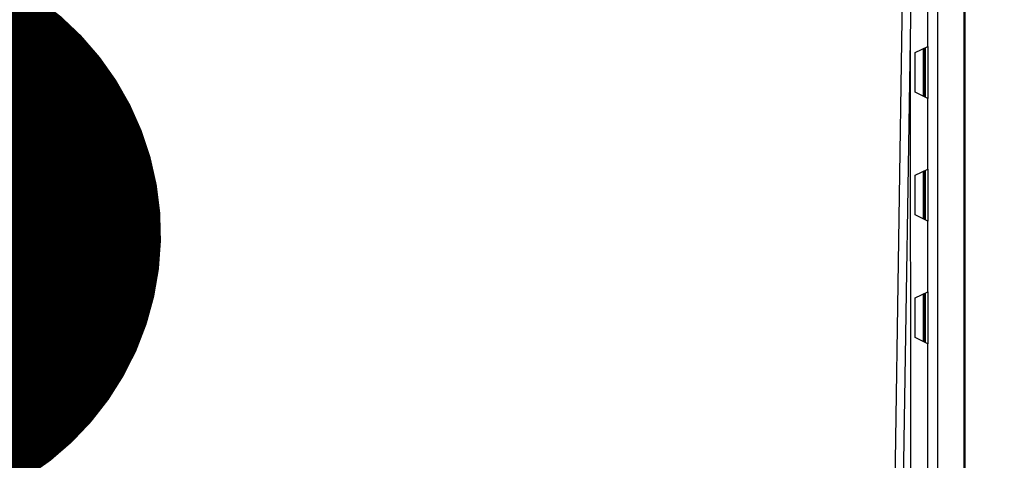
# Model space of a CAD drawing. Units: inches. Extents: x 0.5 to 10.9, y -1.5 to 8.4.
# Drawn here: x 4.6 to 4.7, y 1.6 to 1.7 of the extents above; entities that cross this region are included whole.
import ezdxf

# ---------------------------------------------------------------- set-up
doc = ezdxf.new("R2010")
doc.units = ezdxf.units.IN
doc.header["$MEASUREMENT"] = 0
doc.layers.add('BEND', color=5, linetype='Continuous')
doc.dimstyles.new('SLDDIMSTYLE3', dxfattribs={"dimtxt": 0.18, "dimasz": 0.0625, "dimexe": 0, "dimexo": 0.0625, "dimgap": 0, "dimtad": 0, "dimtih": 1, "dimtoh": 1, "dimdec": 0, "dimrnd": 1e-09, "dimzin": 0, "dimdsep": 46, "dimtxsty": 'Standard', "dimblk1": 'DOT', "dimblk2": 'DOT', "dimsah": 1, "dimcen": 0.09, "dimadec": 0, "dimazin": 0, "dimtfac": 0.0625, "dimtdec": 0, "dimtofl": 0, "dimtmove": 0, "dimatfit": 3, "dimldrblk": 'DOT', "dimfxl": 1, "dimfrac": 2, "dimtolj": 1, "dimtzin": 0, "dimarcsym": 0})

# ---------------------------------------------------------------- blocks, each defined once
blk = doc.blocks.new('_Dot')
at = {"color": 0, "linetype": 'ByBlock', "lineweight": -2}
blk.add_line((-0.5, 0), (-1, 0), dxfattribs=at)
at = {"color": 0, "linetype": 'ByBlock', "const_width": 0.5}
blk.add_lwpolyline([(-0.25, 0, 1), (0.25, 0, 1)], format="xyb", close=True, dxfattribs=at)

msp = doc.modelspace()

# ---------------------------------------------------------------- linework, layer by layer
at = {"color": 7, "linetype": 'Continuous', "lineweight": 25}
for p, q in [((4.68483939, 1.90047088), (4.68483939, 1.54116386)), ((4.68500522, 1.54099823), (4.68500522, 1.90063658)), ((4.68203386, 1.54119215), (4.68203386, 1.89766482)), ((4.67635394, 1.53882478), (4.67826463, 1.6605322)), ((4.67913132, 1.65965071), (4.6771591, 1.53513795)), ((4.68092207, 1.65073954), (4.68092207, 1.65842035)), ((4.67900095, 1.65139895), (4.67913549, 1.54297892)), ((4.67956519, 1.65006078), (4.68092207, 1.65073954)), ((4.67956519, 1.64576577), (4.67956519, 1.65006078)), ((4.68046421, 1.64531626), (4.68046421, 1.65051029)), ((4.68058207, 1.65056909), (4.68058207, 1.64525747)), ((4.68063734, 1.65059685), (4.68063734, 1.6452297)), ((4.68092207, 1.65073954), (4.68092207, 1.64508701)), ((4.68092207, 1.64508701), (4.67956519, 1.64576577)), ((4.68092207, 1.6374062), (4.68092207, 1.64508701)), ((4.67956519, 1.63672743), (4.68092207, 1.6374062)), ((4.68046421, 1.63198298), (4.68046421, 1.63717694)), ((4.68058207, 1.63723581), (4.68058207, 1.63192412)), ((4.68063734, 1.63726357), (4.68063734, 1.63189635)), ((4.68092207, 1.6374062), (4.68092207, 1.63175366)), ((4.67956519, 1.63243243), (4.67956519, 1.63672743)), ((4.68092207, 1.63175366), (4.67956519, 1.63243243)), ((4.68092207, 1.62407285), (4.68092207, 1.63175366)), ((4.67956519, 1.62339409), (4.68092207, 1.62407285)), ((4.68092207, 1.62407285), (4.68092207, 1.61842032)), ((4.67956519, 1.61909908), (4.67956519, 1.62339409)), ((4.68046421, 1.61864964), (4.68046421, 1.6238436)), ((4.68058207, 1.62390246), (4.68058207, 1.61859078)), ((4.68063734, 1.62393023), (4.68063734, 1.61856301)), ((4.68092207, 1.61842032), (4.67956519, 1.61909908)), ((4.68092207, 1.54119215), (4.68092207, 1.61842032))]:
    msp.add_line(p, q, dxfattribs=at)

# ---------------------------------------------------------------- leaders
at = {"layer": 'BEND', "color": 7}
msp.add_leader([(4.56636581, 1.63031704), (5.01169998, 2.63809165), (5.18575949, 2.63809165)], dimstyle='SLDDIMSTYLE3', dxfattribs=at)

doc.saveas('drawing.dxf')
